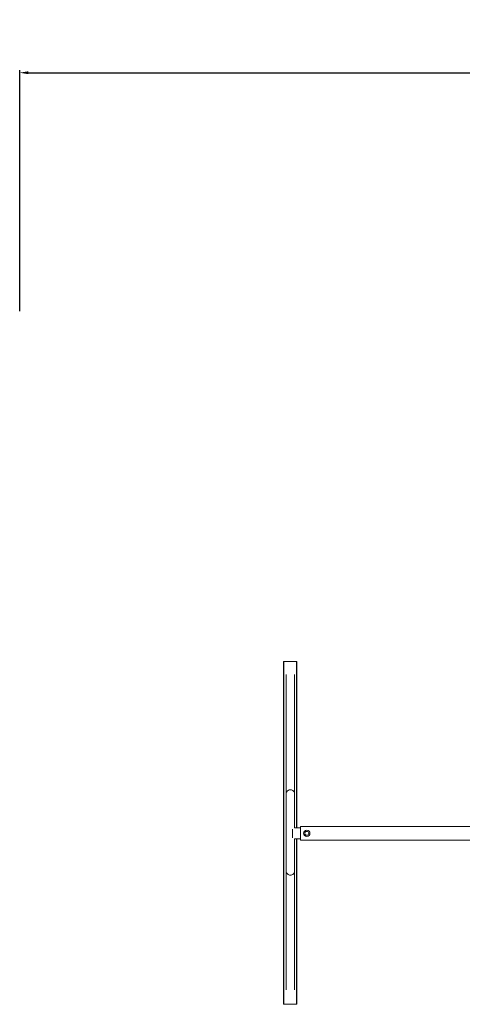
# Model space of a CAD drawing. Units: millimetres. Extents: x -359 to 389, y 23 to 686.
# Drawn here: x -359 to -191, y 312 to 686 of the extents above; entities that cross this region are included whole.
import ezdxf

# ---------------------------------------------------------------- set-up
doc = ezdxf.new("R2010")
doc.units = ezdxf.units.MM
doc.header["$PDSIZE"] = -1
doc.dimstyles.new('Cota', dxfattribs={"dimtxt": 15, "dimasz": 3.302, "dimexe": 1, "dimexo": 1, "dimgap": 1.524, "dimtad": 1, "dimtih": 1, "dimtoh": 1, "dimzin": 0, "dimtxsty": 'Standard', "dimcen": 2.5, "dimazin": 0, "dimtfac": 1, "dimtmove": 0, "dimatfit": 3, "dimfxl": 1, "dimtzin": 0, "dimarcsym": 0})

# ---------------------------------------------------------------- blocks, each defined once
blk = doc.blocks.new('*D5')
at = {"color": 0, "lineweight": -2, "transparency": 16777216}
for p, q in [((-358.73, 575.1), (-358.73, 666.54)), ((-355.43, 665.54), (354.53, 665.54)), ((357.83, 575.1), (357.83, 666.54))]:
    blk.add_line(p, q, dxfattribs=at)
at = {"color": 0, "transparency": 16777216}
for points in [[(-355.43, 666.09), (-355.43, 664.99), (-358.73, 665.54)], [(354.53, 666.09), (354.53, 664.99), (357.83, 665.54)]]:
    blk.add_solid(points, dxfattribs=at)
at = {"layer": 'Defpoints', "color": 0, "transparency": 16777216}
for p in [(357.83, 665.54), (-358.73, 574.1), (357.83, 574.1)]:
    blk.add_point(p, dxfattribs=at)
at = {"color": 0, "transparency": 16777216, "insert": (-0.45, 675.82), "char_height": 15, "attachment_point": 5}
blk.add_mtext('716,56', dxfattribs=at)

msp = doc.modelspace()

# ---------------------------------------------------------------- linework, layer by layer
at = {"color": 7, "linetype": 'Continuous', "lineweight": 15}
for p, q in [((-258.733, 312.232), (-258.733, 442.232)), ((-258.733, 442.232), (-258.633, 442.232)), ((-258.633, 442.232), (-258.633, 312.232)), ((-258.633, 442.232), (-253.833, 442.232)), ((-253.833, 442.232), (-253.733, 442.232)), ((-253.733, 442.232), (-253.733, 379.182)), ((-257.756, 437.295), (-257.756, 392.152)), ((-254.581, 392.152), (-254.581, 437.295)), ((-255.375, 378.699), (-255.375, 375.395)), ((-252.375, 379.182), (-254.582, 379.182)), ((49.2, 379.622), (-252.375, 379.622)), ((-252.375, 379.622), (-252.375, 374.542)), ((-254.59, 374.982), (-252.375, 374.982)), ((-253.733, 374.982), (-253.733, 312.232)), ((-252.375, 374.542), (49.2, 374.542)), ((-257.756, 362.808), (-257.756, 317.665)), ((-254.581, 317.665), (-254.581, 362.808)), ((-258.633, 312.232), (-258.733, 312.232)), ((-258.633, 312.232), (-253.833, 312.232)), ((-253.733, 312.232), (-253.833, 312.232))]:
    msp.add_line(p, q, dxfattribs=at)
at = {"color": 8, "linetype": 'Continuous', "lineweight": 15}
for p, q in [((-253.833, 379.182), (-253.833, 442.232)), ((-253.833, 312.232), (-253.833, 374.982))]:
    msp.add_line(p, q, dxfattribs=at)
at = {"color": 7, "linetype": 'Continuous', "lineweight": 15, "flags": 128}
for points in [[(-257.756, 392.152), (-257.751, 392.26), (-257.716, 392.475), (-257.646, 392.682), (-257.543, 392.877), (-257.41, 393.056), (-257.248, 393.215), (-257.063, 393.35), (-256.857, 393.459), (-256.636, 393.538), (-256.405, 393.586), (-256.168, 393.602)], [(-256.168, 393.602), (-255.932, 393.586), (-255.7, 393.538), (-255.48, 393.459), (-255.274, 393.35), (-255.089, 393.215), (-254.927, 393.056), (-254.794, 392.877), (-254.691, 392.682), (-254.621, 392.475), (-254.585, 392.26), (-254.581, 392.152)]]:
    msp.add_lwpolyline(points, dxfattribs=at)
at = {"color": 7, "linetype": 'Continuous', "lineweight": 15}
for radius in [1.215, 0.752]:
    msp.add_circle((-249.967, 377.081), radius, dxfattribs=at)
for radius, start, end in [(1.587, 179.85203, 270), (1.588, 270, 0.13657)]:
    msp.add_arc((-256.168, 362.808), radius, start, end, dxfattribs=at)
for points, knots in [([(-257.756, 392.152), (-257.756, 392.054), (-257.756, 391.861), (-257.756, 391.452), (-257.756, 390.983), (-257.756, 390.468), (-257.756, 389.937), (-257.756, 389.417), (-257.756, 388.923), (-257.756, 388.443), (-257.756, 387.954), (-257.756, 387.438), (-257.756, 386.895), (-257.756, 386.231), (-257.756, 385.431), (-257.756, 384.484), (-257.756, 383.492), (-257.756, 382.462), (-257.756, 381.402), (-257.756, 380.321), (-257.756, 379.225), (-257.756, 378.119), (-257.756, 377.008), (-257.756, 375.897), (-257.756, 374.795), (-257.756, 373.713), (-257.756, 372.66), (-257.756, 371.65), (-257.756, 370.69), (-257.756, 369.911), (-257.756, 369.296), (-257.756, 368.826), (-257.756, 368.371), (-257.756, 367.904), (-257.756, 367.4), (-257.756, 366.846), (-257.756, 366.22), (-257.756, 365.543), (-257.756, 364.849), (-257.756, 364.198), (-257.756, 363.623), (-257.756, 363.139), (-257.756, 362.919), (-257.756, 362.808)], [0, 0, 0, 0, 0.03107443, 0.06119534, 0.08990306, 0.11674894, 0.14131211, 0.16321296, 0.1821223, 0.19905464, 0.2161412, 0.23340445, 0.25082579, 0.26838551, 0.29493569, 0.3216805, 0.34862678, 0.37573343, 0.40292395, 0.43012039, 0.45724462, 0.48433767, 0.51155439, 0.53882615, 0.56607754, 0.59323351, 0.62020824, 0.64671549, 0.67262083, 0.69787964, 0.71201049, 0.72591261, 0.73958129, 0.75348039, 0.76974294, 0.78850064, 0.80956973, 0.83677759, 0.86643168, 0.89807869, 0.93122784, 0.96537003, 1, 1, 1, 1]), ([(-254.581, 379.182), (-254.581, 379.51), (-254.581, 380.205), (-254.581, 381.248), (-254.581, 382.3), (-254.581, 383.311), (-254.581, 384.27), (-254.581, 385.049), (-254.581, 385.664), (-254.581, 386.134), (-254.581, 386.589), (-254.581, 387.056), (-254.581, 387.56), (-254.581, 388.114), (-254.581, 388.741), (-254.581, 389.417), (-254.581, 390.112), (-254.581, 390.763), (-254.581, 391.338), (-254.581, 391.822), (-254.581, 392.041), (-254.581, 392.152)], [0, 0, 0, 0, 0.053049, 0.1123116, 0.1711786, 0.2290256, 0.2855589, 0.3406813, 0.3715191, 0.4018578, 0.431687, 0.4620191, 0.4975089, 0.538444, 0.5844231, 0.643799, 0.7085132, 0.7775767, 0.8499182, 0.9244269, 1, 1, 1, 1]), ([(-254.581, 362.808), (-254.581, 362.906), (-254.581, 363.1), (-254.581, 363.508), (-254.581, 363.978), (-254.581, 364.493), (-254.581, 365.024), (-254.581, 365.544), (-254.581, 366.038), (-254.581, 366.518), (-254.581, 367.006), (-254.581, 367.522), (-254.581, 368.065), (-254.581, 368.73), (-254.581, 369.529), (-254.581, 370.477), (-254.581, 371.468), (-254.581, 372.498), (-254.581, 373.559), (-254.581, 374.39), (-254.581, 374.869), (-254.581, 374.982)], [0, 0, 0, 0, 0.0708655, 0.1395565, 0.2050247, 0.266247, 0.3222635, 0.3722086, 0.4153315, 0.4539459, 0.4929119, 0.5322809, 0.5720104, 0.6120555, 0.6726034, 0.7335952, 0.7950465, 0.8568634, 0.9188716, 0.9808933, 1, 1, 1, 1])]:
    msp.add_open_spline(points, degree=3, knots=knots, dxfattribs=at)

# ---------------------------------------------------------------- dimensions: what is measured, and where the dimension line sits
dim = msp.add_linear_dim(base=(357.831, 665.542), p1=(-358.733, 574.099), p2=(357.831, 574.099), dimstyle='Cota')
dim.commit()
dim.dimension.update_dxf_attribs({"geometry": '*D5', "text_midpoint": (-0.451, 675.816)})

doc.saveas('drawing.dxf')
